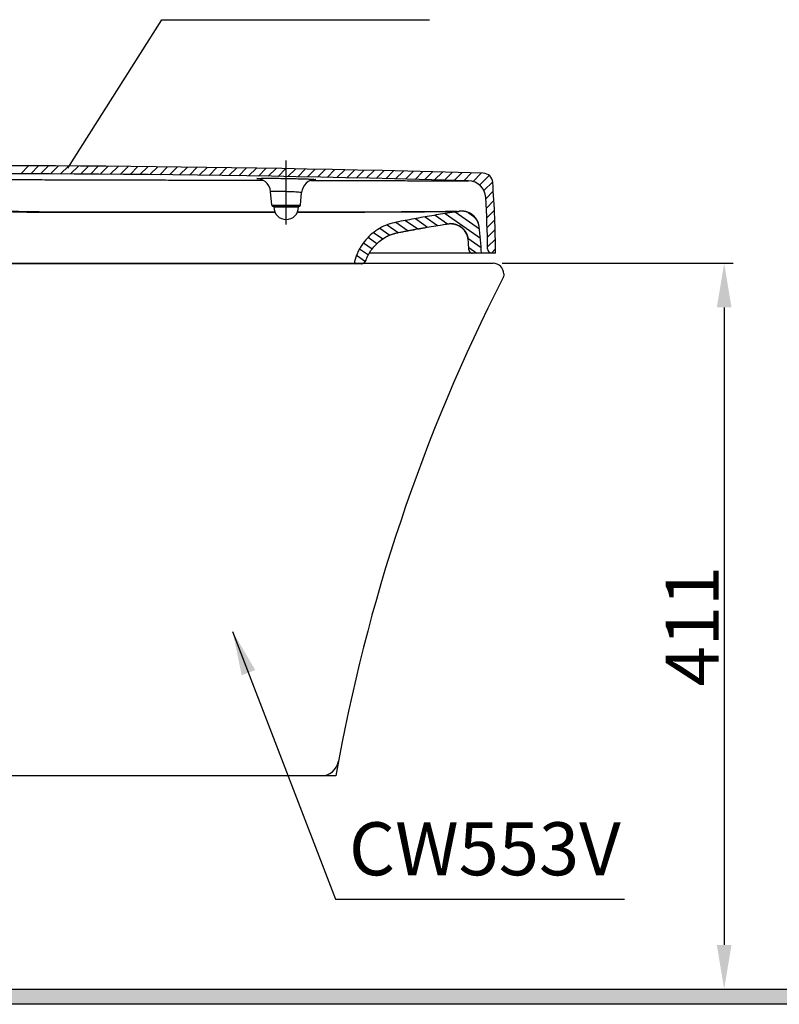
# Model space of a CAD drawing. Units: millimetres. Extents: x 12522 to 15258, y 6310 to 8980.
# Drawn here: x 13531 to 13960, y 6720 to 7277 of the extents above; entities that cross this region are included whole.
import ezdxf

# ---------------------------------------------------------------- set-up
doc = ezdxf.new("R2010")
doc.units = ezdxf.units.MM
doc.header["$MEASUREMENT"] = 0
doc.layers.add('BASE_DXF_HATCHING', color=7, linetype='Continuous')
doc.layers.add('图层 1', color=7, linetype='Continuous')
doc.layers.add('Default', color=7, linetype='Continuous', true_color=0x000000)
doc.layers.add('Net thay', color=7, linetype='Continuous', lineweight=25)
doc.styles.add('arian', font='arial.ttf', dxfattribs={"height": 30})
doc.styles.add('style2', font='VNARIAL.TTF', dxfattribs={"height": 30})
doc.dimstyles.get("Standard").update_dxf_attribs({"dimtxt": 0.18, "dimasz": 0.18, "dimexe": 0.18, "dimexo": 0.0625, "dimgap": 0.09, "dimtad": 0, "dimtih": 1, "dimtoh": 1, "dimdec": 4, "dimzin": 0, "dimdsep": 46, "dimtxsty": 'Standard', "dimcen": 0.09, "dimadec": 0, "dimazin": 0, "dimtfac": 1, "dimtdec": 4, "dimtofl": 0, "dimtmove": 0, "dimatfit": 3, "dimfxl": 1, "dimtolj": 1, "dimtzin": 0, "dimarcsym": 0})
doc.dimstyles.new('đá', dxfattribs={"dimtxt": 30, "dimasz": 25, "dimexe": 5, "dimexo": 5, "dimgap": 3, "dimtad": 1, "dimtoh": 1, "dimdec": 0, "dimzin": 0, "dimdsep": 46, "dimtxsty": 'style2', "dimcen": 0.09, "dimadec": 0, "dimazin": 0, "dimtfac": 1, "dimtdec": 0, "dimtofl": 0, "dimtmove": 0, "dimatfit": 3, "dimfxl": 1, "dimtolj": 1, "dimtzin": 0, "dimarcsym": 0})

# ---------------------------------------------------------------- blocks, each defined once
blk = doc.blocks.new('cw312')
at = {"layer": 'BASE_DXF_HATCHING', "color": 1}
for p, q in [((12904.50208659322, 3747.244066941954), (12904.50208659322, 3783.615997257089)), ((12889.15778940683, 3772.337465689941), (12891.53084133542, 3772.330893293542)), ((12889.40175203163, 3773.114101287141), (12889.16005505683, 3773.15552700234)), ((12890.16158087843, 3772.92312493594), (12889.40175203163, 3773.114101287141)), ((12891.32113407742, 3772.46041483814), (12890.16158087843, 3772.92312493594)), ((12892.58546292603, 3771.679652159341), (12891.32113407742, 3772.46041483814)), ((12918.15773729743, 3772.153779922141), (12917.01850383182, 3771.577820320541)), ((12919.18636143342, 3772.492397795941), (12918.15773729743, 3772.153779922141)), ((12918.38776228022, 3772.25792350954), (12920.15121552863, 3772.253212994941)), ((12919.88644928562, 3772.633773429941), (12919.18636143342, 3772.492397795941)), ((12920.15155430902, 3772.66667165794), (12919.88644928562, 3772.633773429941)), ((12920.15231664463, 3772.66691836234), (12920.15155430902, 3772.66667165794)), ((12893.77639820643, 3770.572270606341), (12892.58546292603, 3771.679652159341)), ((12894.76099389062, 3769.16970921354), (12893.77639820643, 3770.572270606341)), ((12895.43588416102, 3767.54823789974), (12894.76099389062, 3769.16970921354)), ((12895.72619366962, 3766.00350235014), (12895.43588416102, 3767.54823789974)), ((12913.47475114943, 3766.84105648874), (12913.23046718483, 3765.460278079541)), ((12914.03717166402, 3768.324541649341), (12913.47475114943, 3766.84105648874)), ((12914.86381848282, 3769.644642003141), (12914.03717166402, 3768.324541649341)), ((12915.88656784702, 3770.740015891141), (12914.86381848282, 3769.644642003141)), ((12917.01850383182, 3771.577820320541), (12915.88656784702, 3770.740015891141)), ((12895.72606963103, 3766.003578370741), (12895.72605017543, 3766.00381830094)), ((12896.39597841683, 3758.34648576274), (12895.72620094442, 3766.002077302341)), ((12912.60819476903, 3758.34648575834), (12913.23064984362, 3765.461179817341)), ((12913.23056661742, 3765.46022854554), (12913.23054108022, 3765.459964011341)), ((12739.62342493702, 3755.072260762741), (12776.65368393942, 3754.41123504634)), ((12896.39597841522, 3758.34648578154), (12912.60819477082, 3758.346485777342)), ((12897.39238985522, 3757.433663757542), (12911.61178324182, 3757.433663757542)), ((12911.50208659322, 3757.13366375754), (12897.50208659322, 3757.13366375754)), ((12900.50208659322, 3757.13366375754), (12900.50208659322, 3757.433663757542)), ((12900.50208659322, 3757.13366375754), (12900.50208659322, 3757.433663757542)), ((12906.50208659322, 3757.13366375754), (12902.50208659322, 3757.13366375754)), ((12908.50208659322, 3757.13366375754), (12908.50208659322, 3757.433663757542)), ((12908.50208659322, 3757.13366375754), (12908.50208659322, 3757.433663757542)), ((12776.65368393942, 3754.41123504634), (12811.98406685142, 3754.443316573541)), ((12811.98406685142, 3754.443316573541), (12845.62625326023, 3754.455757323542)), ((12845.62625326023, 3754.455757323542), (12877.17875484262, 3754.458387832941)), ((12877.17875484262, 3754.458387832941), (12898.03818942043, 3754.466464123341)), ((12910.96950889123, 3754.475647388941), (12930.67713558643, 3754.499001633141)), ((12930.67713558643, 3754.499001633141), (12952.01357398643, 3754.55038659174)), ((12952.01357398643, 3754.55038659174), (12969.78900619342, 3754.622667547141)), ((12969.78900619342, 3754.622667547141), (12984.01668875822, 3754.702062674342)), ((12984.01668875822, 3754.702062674342), (12994.58911989963, 3754.773710379741)), ((12994.58911989963, 3754.773710379741), (13001.25698465943, 3754.827018035941)), ((13003.60905868922, 3754.85037259254), (13002.24092949003, 3754.741184177341)), ((12981.61590486862, 3745.282898000141), (12973.60126856362, 3743.812145583341)), ((12995.91336514922, 3747.693797527141), (12997.27306705462, 3747.814934214341)), ((12965.92963673663, 3742.23841082014), (12961.74238627282, 3740.681184509542)), ((12973.60126856362, 3743.812145583341), (12965.92963673663, 3742.23841082014)), ((13022.94654481483, 3731.13366375754), (12951.60114705883, 3731.13366375754)), ((13014.94654481443, 3731.13366375754), (13009.84971255602, 3731.13366375754)), ((13022.94654481483, 3731.13366375754), (13020.92403645183, 3731.13366375754)), ((12946.88521250783, 3725.13366375754), (12651.35455892482, 3725.13366375754)), ((12946.88521250783, 3725.13366375754), (12942.94655159843, 3725.13366375754))]:
    blk.add_line(p, q, dxfattribs=at)
at = {"layer": 'BASE_DXF_HATCHING', "color": 1, "linetype": 'Continuous'}
for p, q in [((12754.35613952671, 3776.017494992045), (12758.84127805329, 3780.502633518627)), ((12759.99394540631, 3775.998446622046), (12764.47657412438, 3780.481075340116)), ((12765.6285848438, 3775.976231809936), (12770.1087093546, 3780.45635632074)), ((12771.26006314737, 3775.950855863911), (12775.73768903337, 3780.428481749909)), ((12776.88838560742, 3775.922324074359), (12781.36351843237, 3780.397456899312)), ((12782.51355749659, 3775.890641713925), (12786.98620280565, 3780.363287022988)), ((12788.13558406987, 3775.855814037605), (12792.60574738967, 3780.32597735741)), ((12793.75447056469, 3775.817846282827), (12798.22215740343, 3780.285533121571)), ((12799.37022220099, 3775.776743669524), (12803.83543804853, 3780.241959517061)), ((12804.98284418129, 3775.732511400225), (12809.44559450921, 3780.195261728148)), ((12810.59234169079, 3775.685154660131), (12815.05263195252, 3780.145444921858)), ((12816.19871989745, 3775.634678617192), (12820.65655552832, 3780.092514248056)), ((12821.80198395206, 3775.581088422196), (12826.25737036938, 3780.03647483952)), ((12827.40213898829, 3775.524389208832), (12831.85508159149, 3779.977331812029)), ((12832.99919012285, 3775.464586093791), (12837.44969429349, 3779.91509026443)), ((12838.59314245548, 3775.40168417682), (12843.04121355739, 3779.849755278723)), ((12844.18400106908, 3775.335688540816), (12848.6296444484, 3779.781331920136)), ((12849.77177102976, 3775.266604251899), (12854.21499201507, 3779.709825237203)), ((12855.35645738695, 3775.194436359486), (12859.7972612893, 3779.635240261834)), ((12860.93806517343, 3775.119189896367), (12865.37645728646, 3779.557582009399)), ((12866.51659940545, 3775.040869878789), (12870.95258500547, 3779.476855478801)), ((12872.09206508278, 3774.959481306519), (12876.52564942881, 3779.393065652546)), ((12877.66446718879, 3774.875029162927), (12882.09565552269, 3779.306217496824)), ((12883.23381069052, 3774.787518415059), (12887.66260823704, 3779.216315961579)), ((12888.80010053878, 3774.696954013712), (12893.22651250565, 3779.123365980583)), ((12894.36334166817, 3774.603340893505), (12898.78737324617, 3779.027372471511)), ((12899.92353899721, 3774.50668397295), (12904.34519536027, 3778.928340336011)), ((12905.4806974284, 3774.406988154535), (12909.89998373364, 3778.826274459779)), ((12911.03482184824, 3774.304258324782), (12915.45174323609, 3778.721179712629)), ((12916.58591712739, 3774.198499354329), (12921.00047872163, 3778.613060948565)), ((12922.13398812067, 3774.089716098003), (12926.54619502852, 3778.501923005852)), ((12927.67903966714, 3773.97791339488), (12932.08889697935, 3778.387770707086)), ((12933.22107659023, 3773.863096068363), (12937.62858938113, 3778.270608859265)), ((12938.76010369772, 3773.745268926259), (12943.16527702532, 3778.150442253859)), ((12944.29612578189, 3773.62443676083), (12948.69896468794, 3778.027275666878)), ((12949.82914761955, 3773.500604348884), (12954.2296571296, 3777.901113858944)), ((12955.35917397209, 3773.373776451827), (12959.75735909562, 3777.771961575353)), ((12960.8862095856, 3773.243957815741), (12965.28207531601, 3777.639823546152)), ((12966.41025919091, 3773.11115317145), (12970.80381050566, 3777.5047044862)), ((12971.93132750365, 3772.975367234587), (12976.3225693643, 3777.366609095239)), ((12977.44941922432, 3772.836604705659), (12981.83835657662, 3777.225542057959)), ((12982.96453903838, 3772.694870270122), (12987.35117681233, 3777.081508044066)), ((12988.4766916163, 3772.550168598439), (12992.86103472621, 3776.934511708347)), ((12993.98588161361, 3772.402504346148), (12998.3679349582, 3776.784557690735)), ((12999.492113671, 3772.251882153936), (13003.87188213344, 3776.631650616381)), ((13004.99539241435, 3772.098306647691), (13009.37288086237, 3776.475795095707)), ((13010.18723835765, 3771.633298341383), (13014.87093574075, 3776.316995724485)), ((13013.87137904557, 3769.660584779704), (13019.28783071123, 3775.077036445365)), ((13016.36006713365, 3766.492418618188), (13021.30816479511, 3771.440516279645)), ((13017.43729682704, 3761.91279406198), (13021.68257784124, 3766.158075076173)), ((13017.72799613464, 3756.54663911998), (13022.00732130871, 3760.825964294051)), ((13017.97205891645, 3751.133847652186), (13022.28661495291, 3755.448403688652)), ((12972.04125382245, 3749.626684032301), (12978.94193605923, 3744.794774311323)), ((12977.56484737109, 3750.642120546624), (12984.48801689095, 3745.79446506052)), ((12983.10792674326, 3751.643912940425), (12990.09695559337, 3746.750142254813)), ((12988.71288913976, 3752.602374374102), (12995.75826246768, 3747.669150860393)), ((12994.3706757148, 3753.523847919761), (13014.39802187814, 3739.500549165857)), ((13000.07374895849, 3754.413611398657), (13013.81671237199, 3744.790684819186)), ((13007.45362102136, 3754.129267704297), (13011.16428288942, 3751.531034292534)), ((13018.16830730019, 3745.673241786325), (13022.51934232542, 3750.02427681156)), ((12957.45286151661, 3745.192291229953), (12963.05114232315, 3741.272332808201)), ((12961.62178695171, 3747.156276569145), (12967.94462979639, 3742.728974346391)), ((12966.57498015703, 3748.571111703661), (12973.41896564337, 3743.778901474727)), ((13018.31550048454, 3740.163580721076), (13022.70432868251, 3744.552408919044)), ((12950.84139179285, 3740.055495458999), (12955.83726796933, 3736.557345300266)), ((12953.89876012972, 3742.797801457526), (12959.09752951441, 3739.157583944953)), ((13007.32642106782, 3739.569039005364), (13014.78956518566, 3734.343289235313)), ((13018.41232999857, 3734.603555985509), (13022.84033670103, 3739.031562687965)), ((12946.07402900453, 3733.627442110586), (12951.02410224702, 3730.161363511506)), ((12948.23784725278, 3736.995418616938), (12953.15491838765, 3733.552448342385)), ((13007.77495817912, 3734.371871583783), (13012.39959823158, 3731.13366375754)), ((13020.6180850256, 3731.152456762937), (13022.92606177631, 3733.460433513651)), ((12944.35733898279, 3729.946383049494), (12949.36255627684, 3726.441692169826)), ((12943.12034147754, 3725.929439672326), (12944.25682726406, 3725.13366375754))]:
    blk.add_line(p, q, dxfattribs=at)
at = {"layer": 'BASE_DXF_HATCHING', "color": 1}
for centre, radius, start, end in [((12723.40198268942, -6219.852224926661), 10000.4176532026, 88.32332063163885, 90.93436554791793), ((12723.40187325502, -6219.942967368261), 9996.008389936, 88.37023575132413, 90.92873804643888), ((12723.40187325562, -6219.942967532061), 9996.0083900998, 88.37023580762592, 90.92873804643888), ((13007.41302749422, 3762.025806818341), 10.000006964, 3.427783992085358, 88.36984859425299), ((13007.41302749422, 3762.025806818341), 10.000006964, 3.427783992085358, 88.36984859425299), ((13015.84723816002, 3770.786076942341), 5.50000096, 4.222002556407384, 88.32304466015654), ((13015.84723816002, 3770.786076942341), 5.50000096, 4.222002556407384, 88.32304466015654), ((12422.89055407822, 3727.01368395614), 600.0701384658, 0.3933861984047177, 4.222467908879017), ((12422.87972688823, 3727.01303093394), 595.5809747112, 0.6342660493171561, 3.427845146984492), ((12422.87262272363, 3727.012865532941), 595.5880788306, 0.634274394600863, 3.427820167202087), ((12897.39217116802, 3758.433663757542), 1, 185.0012801119357, 270.0114529758357), ((12904.50208659322, 3757.13366375754), 7, 180, 0), ((12911.61200201823, 3758.433663757542), 1, 269.9885448276148, 354.998719643317), ((13003.72224547042, 3744.851507193542), 10.000000161, 7.772366129108407, 90.64855837344838), ((12997.48102096422, 3737.817438799741), 10.0000003234, 5.245685531382557, 91.19161479197257), ((12859.22247240403, 3725.126003969141), 155.839913707, 2.20931118668536, 7.773273765923028), ((12859.22247240403, 3725.126003969141), 155.839913707, 2.20931118668536, 7.773273765973927), ((12859.28355374963, 3725.12831213714), 148.7788310906, 3.043460992495202, 5.246091049720673), ((12859.28355374963, 3725.12831213714), 148.7788310906, 3.043460992495202, 5.246091049617617), ((13009.84971255602, 3733.13366375754), 2, 183.0429306809104, 270.0003235549906), ((13020.92403624683, 3733.63366396614), 2.499999067, 180.6339815027033, 270.0006122999454), ((13020.92403624683, 3733.63366396614), 2.499999067, 180.6339815027033, 270.0006122999454), ((12946.88521250863, 3728.13366375754), 3, 270.000371596225, 340.5309254904979)]:
    blk.add_arc(centre, radius, start, end, dxfattribs=at)
for points, start_tangent, end_tangent in [([(12721.63445857802, 3772.778292612142), (12736.36671511222, 3772.749529772142), (12751.23154804522, 3772.717939572141), (12764.86829396302, 3772.686787405541), (12777.51911074643, 3772.656132440341), (12789.39924139703, 3772.625896114341), (12800.45369032663, 3772.596419674741), (12810.64981063663, 3772.56811644174), (12819.99858906002, 3772.54145058874), (12828.49607796643, 3772.515890053541), (12836.15846041442, 3772.49274007454), (12843.04266365783, 3772.471155087142), (12849.23383283523, 3772.452380069741), (12855.50952433902, 3772.43382970954), (12861.92207867222, 3772.41502948074), (12868.23712144943, 3772.396676497541), (12874.43885732743, 3772.378847018941), (12880.61763797502, 3772.36132845214), (12886.99965224342, 3772.343463289741), (12889.15778940683, 3772.337465689941)], (0.9999982635284304, -0.001863582604549096), (0.9999961512158259, -0.002774446527764313)), ([(12889.22831785503, 3773.105009751542), (12888.25262069923, 3773.219229752141), (12887.89193593783, 3773.322419248341), (12888.65458553882, 3773.402191754141), (12890.41211990303, 3773.455402053141)], (-0.9995495448368225, 0.03001178795908836), (0.999685732388642, 0.02506863495654548)), ([(12889.79676567263, 3773.099724469541), (12889.22831785503, 3773.105009751542)], (-0.9999682059105633, 0.007974156256900547), (-0.9995495448339922, 0.03001178805334753)), ([(12890.41211990303, 3773.455402053141), (12893.03762532263, 3773.480721370541), (12896.39407695022, 3773.477302680141), (12900.33931663063, 3773.444839158741), (12904.63573307562, 3773.384527096741)], (0.9996857323885953, 0.02506863495841379), (0.9998589977818415, -0.01679239574008554)), ([(12904.63573307562, 3773.384527096741), (12909.07298731602, 3773.298024003541), (12913.22472371162, 3773.192382569341), (12916.74500366663, 3773.076043036141), (12919.39428938743, 3772.956359469141)], (0.9998623874966711, -0.01658933601615542), (0.9998859410002958, -0.01510314503515551)), ([(12919.39428938743, 3772.956359469141), (12920.94525791962, 3772.84351586354), (12921.33390883163, 3772.747636153341), (12920.68737842103, 3772.672760760541), (12920.01333114003, 3772.64553974394)], (0.9998859409999078, -0.01510314506084964), (-0.999300253740455, -0.037403246841182)), ([(12920.15121552863, 3772.253212994941), (12927.86287193182, 3772.232704612941), (12937.51731694383, 3772.20720218594), (12947.00859295182, 3772.182294111741), (12955.91954977122, 3772.15904366874), (12963.82185305763, 3772.13850057154), (12970.44389024303, 3772.12127184054), (12975.88287908582, 3772.107080425541), (12980.36250418283, 3772.09538594934), (12984.11557969343, 3772.08560065474), (12987.36349207663, 3772.077156691541), (12990.28540427682, 3772.069583160341), (12992.98509670902, 3772.062562644342), (12995.45469972443, 3772.05609407114), (12997.63467413843, 3772.050335736141), (12999.41996560222, 3772.045575074941), (13000.82538321822, 3772.041789781941), (13001.96221405482, 3772.03869639834), (13002.88898054943, 3772.03614813354), (13003.68395169023, 3772.033938599341), (13004.44346421842, 3772.031802331541), (13005.12504781663, 3772.029859251941), (13005.71966735902, 3772.02813960654), (13006.23687621002, 3772.02661962974), (13006.68163858442, 3772.025284944541), (13007.05094332003, 3772.02414375714), (13007.32870682982, 3772.02324734214), (13007.52838953723, 3772.022555305741), (13007.69750302983, 3772.021766649741)], (0.9999964387642633, -0.002668793508543788), (0.9995327753799245, -0.03056519166152446)), ([(12895.74069839143, 3766.015958694741), (12895.73632851023, 3766.022394657941), (12896.13199556363, 3766.102056208141), (12897.05035899783, 3766.15517932994), (12898.42503297082, 3766.180440288141), (12900.18378374502, 3766.176985824941), (12902.25176869763, 3766.14453099194), (12904.50208659322, 3766.084275510941)], (-0.6381207200461952, 0.7699363263593462), (0.9994876415258626, -0.03200709979159382)), ([(12904.50208659322, 3766.084275510941), (12906.82526219882, 3765.99783117074), (12908.99719332402, 3765.892235087342), (12910.83628567762, 3765.776011134341), (12912.21800448262, 3765.65643215294), (12913.02457726782, 3765.54371333454), (12913.22099476942, 3765.45308041934)], (0.9994929779087348, -0.0318400237300398), (0.5983508437143389, -0.801234215336776)), ([(12711.12749082842, 3756.511172210941), (12717.66289235542, 3756.074028950141), (12728.85463601942, 3755.41907083614), (12738.86775188983, 3754.94474193114), (12747.88540168062, 3754.617689696541), (12756.03312397802, 3754.409310863941), (12763.41499797643, 3754.292406561341), (12770.09634594402, 3754.24092235934), (12776.07396858343, 3754.226170859542), (12781.44504525082, 3754.22777222454), (12786.18729982123, 3754.23400851814), (12790.44522121183, 3754.240487053341), (12794.45293324203, 3754.24604422194), (12798.42968355963, 3754.250858142341), (12802.39596187123, 3754.255122816941), (12806.25897302983, 3754.25857322334), (12809.92474344243, 3754.261486004942), (12813.37895557082, 3754.264220298141), (12816.66446630102, 3754.266687799141), (12819.82709007702, 3754.26849126874), (12823.00933825022, 3754.269431071341), (12826.45018018843, 3754.271062986141), (12830.37841935043, 3754.274381040141), (12834.85530220842, 3754.277718786941), (12839.85123630102, 3754.27796084074), (12845.43482257202, 3754.277931340141), (12851.76717706543, 3754.27860469754), (12858.99773301862, 3754.279485984142), (12866.83323683363, 3754.28014851634), (12874.66343696862, 3754.28087668694), (12882.36500216102, 3754.282361158741), (12889.94707308683, 3754.284973621741), (12897.41538572122, 3754.288805079741), (12898.10618888882, 3754.289240932541)], (0.9975967278927957, -0.06928757823439562), (0.9999997936986269, 0.0006423415787688887)), ([(12910.90227551362, 3754.30037606794), (12911.90610157522, 3754.301514418341), (12918.87119712002, 3754.310613204942), (12925.63986474423, 3754.321665023141), (12932.21555874943, 3754.33468562354), (12938.57474242462, 3754.35005526434), (12944.69260054223, 3754.368157092142), (12950.54664025702, 3754.38886400814), (12956.13692654522, 3754.411866558141), (12961.46761648823, 3754.437067483941), (12966.52105083162, 3754.46381564074), (12971.27496714502, 3754.49139575634), (12975.71932510122, 3754.51950372614), (12979.84974688043, 3754.547679015541), (12983.65281652722, 3754.575272752141), (12987.11282267002, 3754.601733302141), (12990.22626088603, 3754.626666619941), (12992.99888588682, 3754.64984133554), (12995.42621208762, 3754.671005599941), (12997.49675717142, 3754.68998166854), (12999.20050599003, 3754.706679815541), (13000.53028931202, 3754.720843646341), (13001.48134509922, 3754.73174500694), (13002.05142155303, 3754.738707131541), (13002.24092951742, 3754.74118370054)], (0.9999993799303865, 0.001113615212972765), (0.9999107194409956, 0.01336237804399724)), ([(13002.24092958243, 3754.741183711141), (12991.85082512462, 3753.118266293141), (12981.83352894583, 3751.418092652541), (12971.83880552863, 3749.58989362674), (12966.84973953562, 3748.631330084141), (12961.95848356622, 3747.279599524341), (12953.19657653663, 3742.231560085142), (12949.57806067602, 3738.674428918341), (12946.61001269102, 3734.558738116741), (12945.39764398142, 3732.327615604141), (12944.37874897903, 3730.00164664574), (12942.94655159843, 3725.13366375754)], (-0.9889676587217409, -0.1481315969077448), (-0.1999999999998922, -0.9797958971132934)), ([(13002.24092943683, 3754.741183689341), (12991.85082512462, 3753.118266293141), (12981.83352894583, 3751.418092652541), (12971.83880552863, 3749.58989362674), (12966.84973953562, 3748.631330084141), (12961.95848356622, 3747.279599524341), (12953.19657653663, 3742.231560085142), (12949.57806067602, 3738.674428918341), (12946.61001269102, 3734.558738116741), (12945.39764398142, 3732.327615604141), (12944.37874897903, 3730.00164664574), (12942.94655159843, 3725.13366375754)], (-0.9889676586948756, -0.148131597087104), (-0.2000000000003582, -0.9797958971131983)), ([(13013.63037744103, 3746.203884385941), (13013.61468862103, 3746.314234690341), (13013.60635395222, 3746.369533126941), (13013.59769003662, 3746.424910458541), (13013.58869509283, 3746.48036417494), (13013.57936735942, 3746.53589173434), (13013.56970509642, 3746.59149056414), (13013.55970658502, 3746.647158059941), (13013.54937012843, 3746.702891587141), (13013.53869405222, 3746.75868847994), (13013.52767670502, 3746.814546041342), (13013.51631645983, 3746.87046154474), (13013.50461171282, 3746.926432232342), (13013.49256088563, 3746.98245531674), (13013.48016242502, 3747.038527980341), (13013.46741480382, 3747.094647375941), (13013.45431652143, 3747.150810626341), (13013.44086610362, 3747.207014825341), (13013.42706210462, 3747.263257037741), (13013.41290310663, 3747.31953429954), (13013.39838772002, 3747.375843617741), (13013.38351458502, 3747.432181971541), (13013.36828237183, 3747.488546311941), (13013.35268978062, 3747.544933561941), (13013.33673554302, 3747.601340617941), (13013.32041842143, 3747.657764348342), (13013.30373721122, 3747.714201595141), (13013.28669073983, 3747.770649174541), (13013.26927786802, 3747.827103875741), (13013.25149749043, 3747.883562462741), (13013.23334853562, 3747.940021674141), (13013.21482996742, 3747.99647822394), (13013.19594078462, 3748.05292880134), (13013.17668002182, 3748.109370071341), (13013.15704675022, 3748.16579867554), (13013.13704007783, 3748.222211232342), (13013.11665915002, 3748.278604336941), (13013.09590315042, 3748.33497456294), (13013.07477130063, 3748.391318461341), (13013.05326286102, 3748.44763256254), (13013.03137713223, 3748.50391337554), (13013.00911345382, 3748.560157388942), (13012.98647120642, 3748.616361072141), (13012.96344981102, 3748.672520874541), (13012.94004873002, 3748.728633227342), (13012.91626746782, 3748.784694542941), (13012.89210557083, 3748.840701216741), (13012.86756262802, 3748.89664962654), (13012.84263827142, 3748.95253613414), (13012.81733217662, 3749.00835708494), (13012.79164406342, 3749.06410880974), (13012.76557369543, 3749.11978762374), (13012.73912088083, 3749.175389829141), (13012.71228547383, 3749.230911713941), (13012.68506737283, 3749.28634955374), (13012.65746652302, 3749.341699612141), (13012.62948291522, 3749.39695814114), (13012.60111658683, 3749.452121382141), (13012.57236762242, 3749.507185565941), (13012.54323615343, 3749.562146914941), (13012.51372235863, 3749.61700164194), (13012.48382646483, 3749.671745952341), (13012.45354874663, 3749.72637604434), (13012.42288952722, 3749.78088810894), (13012.39184917822, 3749.835278332341), (13012.36042811983, 3749.88954289494), (13012.32862682163, 3749.943677973341), (13012.29644580242, 3749.997679740341), (13012.26388563022, 3750.051544365941), (13012.23094692283, 3750.10526801854), (13012.19763034803, 3750.158846864941), (13012.16393662363, 3750.212277071942), (13012.12986651703, 3750.265554805941), (13012.09542084663, 3750.318676235342), (13012.06060048082, 3750.371637530141), (13012.02540633862, 3750.42443486314), (13011.98983938943, 3750.477064410541), (13011.95390065383, 3750.529522353341), (13011.91759120242, 3750.581804877342), (13011.88091215723, 3750.633908174541), (13011.84386469062, 3750.68582844394), (13011.80645002623, 3750.737561891941), (13011.76866943783, 3750.789104733742), (13011.73052425063, 3750.840453193541), (13011.69201584002, 3750.891603506341), (13011.65314563282, 3750.94255191714), (13011.61391510582, 3750.993294683942), (13011.57432578663, 3751.043828076541), (13011.53437925343, 3751.094148378741), (13011.49407713443, 3751.14425188874), (13011.45342110802, 3751.19413491954), (13011.41241290323, 3751.243793800741), (13011.37105429822, 3751.293224878142), (13011.32934712122, 3751.34242451594), (13011.28729325002, 3751.391389096341), (13011.24489461163, 3751.44011502134), (13011.20215318202, 3751.48859871294), (13011.15907098583, 3751.536836614141), (13011.11565009682, 3751.584825189941), (13011.07189263622, 3751.632560927941), (13011.02780077382, 3751.680040339141), (13010.98337672662, 3751.727259958941), (13010.93862275942, 3751.774216347741), (13010.89354118363, 3751.820906091942), (13010.84813435702, 3751.86732580474), (13010.80240468442, 3751.91347212654), (13010.75635461562, 3751.95934172634), (13010.70998664603, 3752.004931301741), (13010.66330331662, 3752.050237580541), (13010.61630721222, 3752.095257321142), (13010.56900096183, 3752.139987312941), (13010.52138723843, 3752.184424377541), (13010.47346875803, 3752.228565369342), (13010.42524827903, 3752.272407176541), (13010.37672860183, 3752.315946721141), (13010.32791256923, 3752.35918096034), (13010.27880306383, 3752.402106887141), (13010.22940300983, 3752.444721530541), (13010.17971537063, 3752.48702195674), (13010.12974314902, 3752.52900526954), (13010.07948938703, 3752.570668611341), (13010.02895716402, 3752.61200916314), (13009.97814959742, 3752.653024146141), (13009.92706984122, 3752.69371082094), (13009.87572108563, 3752.73406648994), (13009.82410655642, 3752.77408849614), (13009.77222951403, 3752.81377422494), (13009.72009325343, 3752.853121104541), (13009.66770110242, 3752.892126605941), (13009.61505642242, 3752.930788243941), (13009.56216260602, 3752.969103577741), (13009.50902307763, 3753.007070210941), (13009.45564129222, 3753.04468579274), (13009.40202073423, 3753.081948017742), (13009.34816491762, 3753.11885462674), (13009.29407738402, 3753.15540340754), (13009.23976170342, 3753.19159219454), (13009.18522147182, 3753.227418870141), (13009.13046031143, 3753.26288136414), (13009.07548186983, 3753.29797765514), (13009.02028981823, 3753.332705769941), (13008.96488785242, 3753.367063784941), (13008.90927969002, 3753.401049825141), (13008.85346907102, 3753.43466206614), (13008.79745975623, 3753.467898732941), (13008.74125552682, 3753.500758100941), (13008.68486018322, 3753.53323849654), (13008.62827754462, 3753.565338296541), (13008.57151144763, 3753.59705592914), (13008.51456574602, 3753.62838987374), (13008.45744430923, 3753.65933866114), (13008.40015102203, 3753.68990087434), (13008.34268978342, 3753.720075147541), (13008.28506450602, 3753.749860167742), (13008.22727911462, 3753.77925467374), (13008.16933754583, 3753.80825745674), (13008.11124374723, 3753.83686736054), (13008.05300167602, 3753.86508328134), (13007.99461529923, 3753.89290416794), (13007.93608859122, 3753.920329021941), (13007.87742553443, 3753.947356897741), (13007.81863011703, 3753.973986901941), (13007.75970633362, 3754.00021819454), (13007.70065818322, 3754.026049988141), (13007.64148966863, 3754.05148154774), (13007.58220479602, 3754.076512191341), (13007.52280757362, 3754.10114128914), (13007.46330201082, 3754.12536826454), (13007.40369211783, 3754.14919259294), (13007.34398190442, 3754.17261380194), (13007.28417537903, 3754.195631471941), (13007.22427654862, 3754.218245234541), (13007.16428941683, 3754.240454774341), (13007.10421798362, 3754.262259826741), (13007.04406624482, 3754.283660179341), (13006.98383819083, 3754.304655670541), (13006.92353780582, 3754.325246190741), (13006.86316906742, 3754.34543168034), (13006.80273594522, 3754.365212130941), (13006.74224240062, 3754.38458758474), (13006.68169238583, 3754.403558133341), (13006.62108984283, 3754.422123919141), (13006.56043870282, 3754.440285133342), (13006.49974288583, 3754.45804201674), (13006.43900629943, 3754.475394859141), (13006.37823283803, 3754.492343998741), (13006.31742638262, 3754.50888982214), (13006.25659079962, 3754.52503276354), (13006.19572994042, 3754.540773304941), (13006.13484764023, 3754.55611197534), (13006.07394771843, 3754.571049350341), (13006.01303397623, 3754.58558605194), (13005.95211019802, 3754.59972274814), (13005.89118014883, 3754.613460151941), (13005.83024757523, 3754.62679902174), (13005.76931620322, 3754.639740160541), (13005.70838973882, 3754.65228441514), (13005.64747186742, 3754.664432675941), (13005.58656625202, 3754.67618587654), (13005.52567653362, 3754.687544993541), (13005.46480633083, 3754.69851104494), (13005.40395923842, 3754.709085090941), (13005.34313882722, 3754.71926823274), (13005.28234864422, 3754.729061611941), (13005.22159221082, 3754.738466410141), (13005.16087302302, 3754.747483848942), (13005.10019455102, 3754.75611518834), (13005.03956023842, 3754.764361727141), (13004.97897350162, 3754.77222480154), (13004.91843772982, 3754.77970578534), (13004.85795628463, 3754.78680608934), (13004.79753249842, 3754.79352715974), (13004.73716967583, 3754.799870478941), (13004.67687109162, 3754.805837563941), (13004.61663999102, 3754.811429966341), (13004.55647958982, 3754.816649271541), (13004.49639307262, 3754.821497097741), (13004.43638359423, 3754.825975096141), (13004.37645427742, 3754.830084949741), (13004.31660821442, 3754.833828372941), (13004.25684846522, 3754.837207110741), (13004.19717805803, 3754.840222938741), (13004.13759998822, 3754.84287766134), (13004.07811721922, 3754.84517311234), (13004.01873268082, 3754.84711115394), (13003.95944927043, 3754.848693675542), (13003.90026985142, 3754.849922593941), (13003.84119725382, 3754.85079985214), (13003.78223427323, 3754.851327419141), (13003.72338367203, 3754.85150728874), (13003.66464817742, 3754.85134147974), (13003.60603048302, 3754.850832034541), (13003.54753324662, 3754.849981018941), (13003.48915909223, 3754.848790521541), (13003.43091060843, 3754.84726265254), (13003.37279034883, 3754.845399544141), (13003.31480083123, 3754.843203349141), (13003.25694453882, 3754.840676240141), (13003.19922391883, 3754.837820409941), (13003.14164138323, 3754.83463806974), (13003.08419930802, 3754.83113144974), (13003.02690003363, 3754.827302796941), (13002.96974586463, 3754.823154376541), (13002.91273906983, 3754.81868846934), (13002.85588188202, 3754.813907372742), (13002.79917649822, 3754.80881339914), (13002.74262507963, 3754.803408875541), (13002.68622975102, 3754.797696143542), (13002.62999260162, 3754.791677557741), (13002.57391568483, 3754.785355486341), (13002.51800101782, 3754.778732309142), (13002.46225058183, 3754.771810418741), (13002.40666632263, 3754.76459221814), (13002.35125015002, 3754.757080121541), (13002.24092952463, 3754.74118394594)], (-0.1352377170578603, 0.99081318112194), (-0.9889676594252195, -0.1481315922111252)), ([(12949.71369928562, 3727.133760210341), (12949.97142080143, 3727.828625272741), (12950.78646198462, 3729.68931301974), (12951.75580831502, 3731.473160796941), (12954.12973064382, 3734.765170612342), (12957.03127469143, 3737.616899746741), (12960.36586325742, 3739.946029303941), (12962.14838906923, 3740.875580256741), (12963.98476299523, 3741.632105304941), (12965.95122524422, 3742.24427087774), (12968.12179973762, 3742.767725208741), (12970.45233930543, 3743.23579499914), (12972.91079086602, 3743.68643301494), (12975.42355233902, 3744.146269459941), (12977.92333334743, 3744.607201942941), (12982.88771522843, 3745.51142766534), (12992.81282078863, 3747.195888025741), (12995.91336716042, 3747.693785388341)], (0.3333010733757309, 0.9428204465785549), (0.9876352765696647, 0.1567691311297038)), ([(12961.74238625642, 3740.681184504741), (12962.14838906923, 3740.875580256741), (12963.98476299523, 3741.632105304941), (12965.95122524422, 3742.24427087774), (12968.12179973762, 3742.767725208741), (12970.45233930543, 3743.23579499914), (12972.91079086602, 3743.68643301494), (12975.42355233902, 3744.146269459941), (12977.92333334743, 3744.607201942941), (12981.61590486502, 3745.282897999741)], (0.8976003466287125, 0.4408101833352031), (0.9840442486034794, 0.1779239073042567)), ([(12981.61590486502, 3745.282897999741), (12982.88771522843, 3745.51142766534), (12992.81282078863, 3747.195888025741), (12995.91336669002, 3747.693785313541)], (0.9840442486038158, 0.1779239073023962), (0.9876352764824748, 0.156769131678994)), ([(12995.91336515023, 3747.693797526541), (12995.96978643163, 3747.70258809754), (12996.02639612702, 3747.71107680794), (12996.08319232302, 3747.719260932141), (12996.14017306503, 3747.72713775394), (12996.19733635782, 3747.734704566341), (12996.25468016523, 3747.741958672141), (12996.31220241023, 3747.748897385542), (12996.36990097463, 3747.755518031741), (12996.42777369922, 3747.761817948342), (12996.48581838363, 3747.767794485741), (12996.54403278603, 3747.77344500734), (12996.60241462343, 3747.778766891541), (12996.66096157183, 3747.78375753054), (12996.71967126522, 3747.788414333141), (12996.77854129682, 3747.79273472374), (12996.83756921822, 3747.796716143541), (12996.89675254002, 3747.800356051741), (12996.95608873123, 3747.80365192594), (12997.01557521962, 3747.806601262741), (12997.07520939223, 3747.80920157814), (12997.13498859442, 3747.811450409341), (12997.19491013102, 3747.81334531414), (12997.25497126582, 3747.814883872741), (12997.31516922142, 3747.81606368774), (12997.37550118042, 3747.816882385741), (12997.43596428442, 3747.817337616541), (12997.49655563483, 3747.817427056141), (12997.55727229262, 3747.81714840494), (12997.61811127942, 3747.816499390541), (12997.67906957622, 3747.815477767341), (12997.74014412482, 3747.81408131814), (12997.80133182782, 3747.812307853541), (12997.86262954843, 3747.81015521434), (12997.92403411082, 3747.80762127074), (12997.98554230123, 3747.804703924541), (12998.04715086683, 3747.801401108542), (12998.10885651742, 3747.79771078854), (12998.17065592483, 3747.79363096274), (12998.23254572362, 3747.78915966374), (12998.29452251142, 3747.784294958341), (12998.35658284923, 3747.77903494874), (12998.41872326162, 3747.773377773741), (12998.48094023763, 3747.76732160794), (12998.54323023102, 3747.76086466434), (12998.60558966002, 3747.754005193541), (12998.66801490902, 3747.74674148554), (12998.73050232782, 3747.739071869541), (12998.79304823303, 3747.730994715541), (12998.85564890762, 3747.722508434541), (12998.91830060283, 3747.713611478741), (12998.98099953702, 3747.704302343542), (12999.04374189743, 3747.69457956694), (12999.10652384062, 3747.68444173114), (12999.16934149242, 3747.673887462741), (12999.23219094882, 3747.66291543294), (12999.29506827702, 3747.65152435954), (12999.35796951543, 3747.639713006141), (12999.42089067423, 3747.627480183941), (12999.48382773723, 3747.614824751141), (12999.54677666062, 3747.60174561494), (12999.60973337542, 3747.58824173094), (12999.67269378703, 3747.57431210454), (12999.73565377662, 3747.559955791341), (12999.79860920122, 3747.54517189714), (12999.86155589522, 3747.52995957914), (12999.92448967043, 3747.51431804674), (12999.98740631722, 3747.498246561141), (13000.05030160522, 3747.481744436342), (13000.11317128402, 3747.464811040141), (13000.17601108422, 3747.447445793541), (13000.23881671822, 3747.429648172742), (13000.30158388022, 3747.411417707741), (13000.36430824862, 3747.392753984341), (13000.42698548562, 3747.37365664414), (13000.48961123842, 3747.354125384341), (13000.55218114043, 3747.33415995894), (13000.61469081142, 3747.31376017894), (13000.67713585943, 3747.292925912541), (13000.73951188102, 3747.271657085541), (13000.80181446202, 3747.249953681341), (13000.86403917902, 3747.227815742541), (13000.92618160002, 3747.205243369541), (13000.98823728543, 3747.182236721941), (13001.05020178882, 3747.158796018541), (13001.11207065822, 3747.134921537541), (13001.17383943703, 3747.110613616542), (13001.23550366463, 3747.085872653541), (13001.29705887783, 3747.060699106141), (13001.35850061163, 3747.035093492341), (13001.41982440042, 3747.009056390742), (13001.48102577862, 3746.982588440142), (13001.54210028223, 3746.955690340341), (13001.60304344923, 3746.928362851741), (13001.66385082062, 3746.900606795542), (13001.72451794262, 3746.872423053741), (13001.78504036603, 3746.843812569741), (13001.84541364802, 3746.814776347541), (13001.90563335382, 3746.785315451942), (13001.96569505642, 3746.75543100914), (13002.02559433862, 3746.725124205741), (13002.08532679363, 3746.69439628954), (13002.14488802642, 3746.663248568941), (13002.20427365423, 3746.631682412941), (13002.26347930823, 3746.599699250941), (13002.32250063423, 3746.56730057294), (13002.38133329342, 3746.534487928941), (13002.43997296403, 3746.501262928941), (13002.49841534223, 3746.46762724274), (13002.55665614243, 3746.43358259974), (13002.61469109922, 3746.399130788541), (13002.67251596802, 3746.36427365654), (13002.73012652622, 3746.32901311014), (13002.78751857382, 3746.29335111434), (13002.84468793483, 3746.257289691341), (13002.90163045783, 3746.220830922141), (13002.95834201782, 3746.183976943941), (13003.01481851642, 3746.146729951741), (13003.07105588262, 3746.109092196541), (13003.12705007503, 3746.071065985541), (13003.18279708143, 3746.032653681541), (13003.23829292043, 3745.99385770214), (13003.29353364222, 3745.954680519941), (13003.34851532982, 3745.91512466134), (13003.40323409982, 3745.87519270634), (13003.45768610262, 3745.834887288342), (13003.51186752482, 3745.794211092141), (13003.56577458842, 3745.75316685554), (13003.61940355303, 3745.71175736654), (13003.67275071622, 3745.669985464341), (13003.72581241403, 3745.627854037741), (13003.77858502242, 3745.585366024941), (13003.83106495762, 3745.54252441254), (13003.88324867722, 3745.49933223514), (13003.93513268122, 3745.455792574341), (13003.98671351202, 3745.411908558341), (13004.03798775582, 3745.367683360941), (13004.08895204322, 3745.323120200941), (13004.13960304982, 3745.278222340941), (13004.18993749742, 3745.23299308734), (13004.23995215363, 3745.187435788741), (13004.28964383402, 3745.141553835541), (13004.33900940183, 3745.095350658941), (13004.38804576862, 3745.04882973034), (13004.43674989502, 3745.00199456054), (13004.48511879203, 3744.95484869814), (13004.53314952042, 3744.90739572954), (13004.58083919242, 3744.859639277342), (13004.62818497102, 3744.811583000341), (13004.67518407223, 3744.763230591541), (13004.72183376383, 3744.714585778142), (13004.76813136703, 3744.66565231994), (13004.81407425643, 3744.61643400874), (13004.85965986102, 3744.56693466754), (13004.90488566383, 3744.517158149341), (13004.94974920263, 3744.467108335741), (13004.99424807102, 3744.41678913734), (13005.03837991803, 3744.366204491342), (13005.08214244842, 3744.31535836074), (13005.12553342342, 3744.26425473474), (13005.16855066123, 3744.212897625741), (13005.21119203683, 3744.16129106994), (13005.25345548242, 3744.109439125341), (13005.29533898763, 3744.057345871541), (13005.33684060002, 3744.00501540834), (13005.37795842502, 3743.95245185414), (13005.41869062623, 3743.89965934614), (13005.45903542543, 3743.846642038541), (13005.49899110322, 3743.793404101541), (13005.53855599843, 3743.739949720741), (13005.57772850902, 3743.686283095742), (13005.61650709143, 3743.63240843954), (13005.65489026123, 3743.578329976741), (13005.69287659263, 3743.524051943741), (13005.73046471943, 3743.469578586341), (13005.76765333363, 3743.414914160341), (13005.80444118682, 3743.360062928741), (13005.84082708942, 3743.30502916234), (13005.87680991043, 3743.249817137741), (13005.91238857822, 3743.194431136941), (13005.94756207962, 3743.13887544594), (13005.98232945982, 3743.083154353941), (13006.01668982342, 3743.027272152342), (13006.05064233243, 3742.971233134142), (13006.08418620782, 3742.915041592141), (13006.11732072802, 3742.858701818741), (13006.15004522962, 3742.80221810474), (13006.18235910722, 3742.745594738541), (13006.21426181203, 3742.68883600494), (13006.24575285302, 3742.631946184141), (13006.27683179583, 3742.574929551341), (13006.30749826263, 3742.517790375541), (13006.33775193222, 3742.460532918542), (13006.36759253903, 3742.40316143434), (13006.39701987342, 3742.34568016774), (13006.42603378082, 3742.28809335414), (13006.45463416202, 3742.230405218341), (13006.48282097183, 3742.17261997354), (13006.51059421983, 3742.11474182074), (13006.53795396903, 3742.05677494834), (13006.56490033583, 3741.998723529941), (13006.59143348983, 3741.940591725541), (13006.61755365263, 3741.882383678741), (13006.64326109822, 3741.824103517542), (13006.66855615242, 3741.765755352541), (13006.69343919143, 3741.707343277141), (13006.71791064242, 3741.64887136574), (13006.74197098282, 3741.590343673541), (13006.76562073942, 3741.531764236341), (13006.78886048782, 3741.473137069141), (13006.81169085263, 3741.414466165141), (13006.83411250603, 3741.355755496341), (13006.85612616743, 3741.29700901194), (13006.87773260383, 3741.23823063754), (13006.89893262742, 3741.17942427514), (13006.91972709703, 3741.120593802341), (13006.94011691603, 3741.061743071741), (13006.96010303222, 3741.00287590994), (13006.97968643742, 3740.943996117541), (13006.99886816683, 3740.885107468341), (13007.01764929802, 3740.826213709141), (13007.03603095083, 3740.767318558141), (13007.05401428622, 3740.708425705941), (13007.07160050583, 3740.649538813941), (13007.08879085162, 3740.590661514341), (13007.10558660483, 3740.531797409541), (13007.12198908562, 3740.47295007154), (13007.13799965222, 3740.414123041741), (13007.15361970002, 3740.35531983074), (13007.16885066182, 3740.29654391734), (13007.18369400583, 3740.237798748341), (13007.19815123623, 3740.179087738541), (13007.21222389182, 3740.120414270141), (13007.22591354523, 3740.06178169194), (13007.23922180302, 3740.003193319941), (13007.25215030422, 3739.944652436141), (13007.26470071982, 3739.88616228894), (13007.27687475223, 3739.82772609194), (13007.28867413483, 3739.769347024941), (13007.30010063062, 3739.711028232341), (13007.31115603202, 3739.65277282394), (13007.32184216062, 3739.594583874141), (13007.33216086502, 3739.536464421941), (13007.34211402183, 3739.47841747034), (13007.35170353382, 3739.420445986942), (13007.36093133022, 3739.362552902941), (13007.36979936503, 3739.304741113341), (13007.37830961702, 3739.247013477141), (13007.38646408843, 3739.189372816141), (13007.39426480563, 3739.13182191594), (13007.40171381643, 3739.07436352534), (13007.40881319142, 3739.017000356342), (13007.41556502182, 3738.959735083541), (13007.42197142002, 3738.902570344941), (13007.42803451743, 3738.84550874114), (13007.43375646562, 3738.78855283594), (13007.43913943443, 3738.73170515534)], (0.9876358408195494, 0.1567655763510017), (0.09142663264939194, -0.9958118149742919)), ([(12949.71369938902, 3727.13376050314), (12949.97142080143, 3727.828625272741), (12950.78646198462, 3729.68931301974), (12951.75580831502, 3731.473160796941), (12954.12973064382, 3734.765170612342), (12957.03127469143, 3737.616899746741), (12960.36586325742, 3739.946029303941), (12961.74238625642, 3740.681184504741)], (0.3333010855136697, 0.9428204422876126), (0.8976003466303307, 0.4408101833319079)), ([(13007.85253247582, 3733.02749536474), (13007.85379226662, 3733.005983693742), (13007.85529058163, 3732.98439558254), (13007.85703014962, 3732.962734452742), (13007.85901364702, 3732.941003812741), (13007.86124369522, 3732.919207258541), (13007.86372285662, 3732.897348472541), (13007.86645363242, 3732.875431222541), (13007.86943845962, 3732.85345936114), (13007.87267970823, 3732.831436824941), (13007.87617967722, 3732.809367633141), (13007.87994059282, 3732.78725588634), (13007.88396460503, 3732.76510576554), (13007.88825378462, 3732.74292153034), (13007.89281012002, 3732.720707517341), (13007.89763551502, 3732.69846813894), (13007.90273178543, 3732.676207881141), (13007.90810065583, 3732.65393130194), (13007.91374375763, 3732.631643028741), (13007.91966262602, 3732.609347757141), (13007.92585869683, 3732.587050247941), (13007.93233330423, 3732.564755324542), (13007.93908767802, 3732.542467871541), (13007.94612294083, 3732.52019283134), (13007.95344010642, 3732.497935201542), (13007.96104007622, 3732.47570003174), (13007.96892363783, 3732.453492421941), (13007.97709146263, 3732.431317517741), (13007.98554410283, 3732.409180508541), (13007.99428199063, 3732.387086623541), (13008.00330543543, 3732.36504112874), (13008.01261462242, 3732.343049323741), (13008.02220961062, 3732.321116537541), (13008.03209033103, 3732.29924812514), (13008.04225658582, 3732.27744946434), (13008.05270804602, 3732.255725951542), (13008.06344425103, 3732.23408299794), (13008.07446460742, 3732.21252602574), (13008.08576838722, 3732.191060463541), (13008.09735472842, 3732.16969174334), (13008.10922263243, 3732.14842529594), (13008.12137096543, 3732.12726654634), (13008.13379845663, 3732.10622091054), (13008.14650369863, 3732.08529379014), (13008.15948514702, 3732.064490569341), (13008.17274112083, 3732.043816609541), (13008.18626980222, 3732.02327724594), (13008.20006923722, 3732.002877782541), (13008.21413733622, 3731.98262348854), (13008.22847187462, 3731.96251959334), (13008.24307049363, 3731.942571282741), (13008.25793070123, 3731.922783694541), (13008.27304987363, 3731.903161914341), (13008.28842525622, 3731.88371097134), (13008.30405396562, 3731.864435833741), (13008.31993299082, 3731.84534140574), (13008.33605919482, 3731.826432522141), (13008.35242931783, 3731.80771394534), (13008.36903997742, 3731.789190360541), (13008.38588767262, 3731.770866373141), (13008.40296878543, 3731.75274650354), (13008.42027958343, 3731.734835184341), (13008.43781622282, 3731.717136756541), (13008.45557475062, 3731.69965546594), (13008.47355110863, 3731.68239546014), (13008.49174113543, 3731.66536078434), (13008.51014057003, 3731.648555379541), (13008.52874505582, 3731.631983077941), (13008.54755014282, 3731.61564760154), (13008.56655129223, 3731.59955255854), (13008.58574387943, 3731.583701440341), (13008.60512319823, 3731.56809762014), (13008.62468446422, 3731.552744349541), (13008.64442281883, 3731.537644757142), (13008.66433333363, 3731.52280184554), (13008.68441101362, 3731.50821849054), (13008.70465080242, 3731.49389743854), (13008.72504758523, 3731.479841305341), (13008.74559619362, 3731.46605257414), (13008.76629141023, 3731.452533595741), (13008.78712797203, 3731.439286585141), (13008.80810057542, 3731.42631362294), (13008.82920388003, 3731.413616652941), (13008.85043251322, 3731.40119748194), (13008.87178107483, 3731.389057779541), (13008.89324414062, 3731.377199077941), (13008.91481626763, 3731.365622770942), (13008.93649199702, 3731.35433011514), (13008.95826586022, 3731.34332222894), (13008.98013238162, 3731.332600093941), (13009.00208608322, 3731.32216455454), (13009.02412148903, 3731.312016318941), (13009.04623312943, 3731.30215596034), (13009.06841554422, 3731.29258391694), (13009.09066328742, 3731.28330049374), (13009.11297093122, 3731.27430586334), (13009.13533306922, 3731.26560006774), (13009.15774432103, 3731.257183019141), (13009.18019933502, 3731.249054501741), (13009.20269279303, 3731.241214173941), (13009.22521941303, 3731.23366156954), (13009.24777395262, 3731.226396099941), (13009.27035121282, 3731.219417055941), (13009.29294604123, 3731.212723610541), (13009.31555333462, 3731.206314820141), (13009.33816804262, 3731.200189627541), (13009.36078517023, 3731.19434686454), (13009.38339978062, 3731.18878525334), (13009.40600699822, 3731.183503410741), (13009.42860201062, 3731.17849984914), (13009.45118007182, 3731.173772980141), (13009.47373650403, 3731.16932111714), (13009.49626670002, 3731.165142478141), (13009.51876612523, 3731.161235188541), (13009.54123031963, 3731.15759728334), (13009.56365490022, 3731.15422671194), (13009.58603556182, 3731.15112133854), (13009.60836807943, 3731.148278947541), (13009.63064830923, 3731.145697244741), (13009.65287219043, 3731.143373861341), (13009.67503574662, 3731.14130635674), (13009.69713508582, 3731.13949222134), (13009.71916640343, 3731.137928879742), (13009.74112598103, 3731.136613694141), (13009.76301018942, 3731.13554396634), (13009.78481548702, 3731.134716942141), (13009.80653842242, 3731.134129813341), (13009.82817563402, 3731.133779720541), (13009.84972385022, 3731.13366375754)], (0.0530841963297941, -0.9985900400564889), (0.9999999999840551, 5.647123551300588e-06)), ([(12946.88523196543, 3725.13366375754), (12946.91233415502, 3725.133786357341), (12946.93951094362, 3725.134155184342), (12946.96675927943, 3725.13477227494), (12946.99407605683, 3725.135639620141), (12947.02145811723, 3725.136759165342), (12947.04890224982, 3725.138132808141), (12947.07640519203, 3725.13976239674), (12947.10396363043, 3725.141649728941), (12947.13157420162, 3725.143796550341), (12947.15923349322, 3725.146204552741), (12947.18693804483, 3725.148875372941), (12947.21468434863, 3725.15181059094), (12947.24246885102, 3725.155011729141), (12947.27028795322, 3725.15848025034), (12947.29813801283, 3725.162217556141), (12947.32601534422, 3725.16622498634), (12947.35391622102, 3725.170503817541), (12947.38183687622, 3725.175055260741), (12947.40977350403, 3725.179880461141), (12947.43772226143, 3725.18498049654), (12947.46567926902, 3725.190356376341), (12947.49364061302, 3725.196009039541), (12947.52160234642, 3725.20193935454), (12947.54956049043, 3725.208148117741), (12947.57751103662, 3725.214636051542), (12947.60544994823, 3725.221403805141), (12947.63337316122, 3725.22845195154), (12947.66127658723, 3725.235780987941), (12947.68915611402, 3725.243391334541), (12947.71700760823, 3725.25128333294), (12947.74482691642, 3725.25945724614), (12947.77260986762, 3725.267913257741), (12947.80035227483, 3725.27665147054), (12947.82804993643, 3725.28567190634), (12947.85569863943, 3725.294974505341), (12947.88329415963, 3725.304559125741), (12947.91083226542, 3725.314425542141), (12947.93830871822, 3725.32457344694), (12947.96571927563, 3725.33500244774), (12947.99305969303, 3725.34571206934), (12948.02032572503, 3725.356701750941), (12948.04751312902, 3725.367970848341), (12948.07461766583, 3725.37951863214), (12948.10163510223, 3725.39134428794), (12948.12856121342, 3725.40344691674), (12948.15539178503, 3725.415825534541), (12948.18212261463, 3725.42847907314), (12948.20874951463, 3725.441406378741), (12948.23526831382, 3725.45460621374), (12948.26167486003, 3725.468077256341), (12948.28796502182, 3725.481818100941), (12948.31413469063, 3725.495827258141), (12948.34017978283, 3725.510103155741), (12948.36609624222, 3725.524644139541), (12948.39188004162, 3725.53944847254), (12948.41752718503, 3725.55451433734), (12948.44303371022, 3725.56983983534), (12948.46839568963, 3725.585422988741), (12948.49360923342, 3725.601261740541), (12948.51867049123, 3725.61735395574), (12948.54357565362, 3725.633697421941), (12948.56832095442, 3725.650289850941), (12948.59290267262, 3725.667128879741), (12948.61731713403, 3725.684212070741), (12948.64156071362, 3725.701536914141), (12948.66562983643, 3725.719100828341), (12948.68952098003, 3725.736901161941), (12948.71323067602, 3725.75493519394), (12948.73675551183, 3725.77320013634), (12948.76009213243, 3725.791693135141), (12948.78323724103, 3725.810411271141), (12948.80618760183, 3725.829351562741), (12948.82894004142, 3725.84851096654), (12948.85149144883, 3725.867886378941), (12948.87383877862, 3725.887474638741), (12948.89597905162, 3725.90727252754), (12948.91790935562, 3725.927276772341), (12948.93962684723, 3725.947484047541), (12948.96112875343, 3725.96789097534), (12948.98241237183, 3725.98849412934), (12949.00347507202, 3726.009290035141), (12949.02431429682, 3726.030275172541), (12949.04492756323, 3726.051445977741), (12949.06531246322, 3726.072798845142), (12949.08546666442, 3726.094330128741), (12949.10538791122, 3726.11603614534), (12949.12507402482, 3726.13791317494), (12949.14452290483, 3726.15995746394), (12949.16373252922, 3726.182165226941), (12949.18270095522, 3726.20453264814), (12949.20142631942, 3726.227055884341), (12949.21990683842, 3726.24973106594), (12949.23814080883, 3726.272554299941), (12949.25612660842, 3726.295521670942), (12949.27386269542, 3726.318629244341), (12949.29134760922, 3726.34187306734), (12949.30857996982, 3726.36524917174), (12949.32555847902, 3726.38875357534), (12949.34228191963, 3726.412382284541), (12949.35874915522, 3726.436131295941), (12949.37495913023, 3726.459996598542), (12949.39091087063, 3726.48397417514), (12949.40660348182, 3726.508060005141), (12949.42203615043, 3726.532250066541), (12949.43720814242, 3726.556540336542), (12949.45211880322, 3726.580926795141), (12949.46676755742, 3726.60540542574), (12949.48115390862, 3726.629972217541), (12949.49527743743, 3726.65462316754), (12949.50913780263, 3726.679354281741), (12949.52273473922, 3726.70416157774), (12949.53606805902, 3726.72904108554), (12949.54913764803, 3726.753988849941), (12949.56194346782, 3726.779000931941), (12949.57448555322, 3726.80407341054), (12949.58676401182, 3726.82920238414), (12949.59877902342, 3726.854383972141), (12949.61053083862, 3726.87961431694), (12949.62201977822, 3726.904889584541), (12949.63324623222, 3726.930205966941), (12949.64421065802, 3726.955559682941), (12949.65491358082, 3726.98094697954), (12949.66535559083, 3727.00636413394), (12949.67553734362, 3727.031807453741), (12949.68545955802, 3727.057273279341), (12949.69512301523, 3727.082757984541), (12949.70452855782, 3727.108257977541), (12949.71367708823, 3727.133769702541)], (0.9999999999789683, 6.485637684073669e-06), (0.3332980183317039, 0.9428215265765623))]:
    blk.add_spline(points, degree=3, dxfattribs=dict(at, start_tangent=start_tangent, end_tangent=end_tangent))
at = {"layer": 'Net thay', "color": 1}
for p, q in [((12490.59671004389, 3725.387174958828), (13021.59632620163, 3725.386968810196)), ((12932.59672568288, 3435.387191210362), (12487.5967094618, 3435.3871760962))]:
    blk.add_line(p, q, dxfattribs=at)
for centre, radius, start, end in [((13021.59632625627, 3719.386968810197), 6.000000000000001, 0.0009898481463193622, 89.99997775623666), ((13917.36853788602, 3261.535306290609), 1000, 152.9272842156452, 169.9881481652228), ((12924.24292422194, 3445.387190926519), 10, 269.9997325655147, 349.5116438411217)]:
    blk.add_arc(centre, radius, start, end, dxfattribs=at)
at = {"layer": 'Net thay', "color": 1, "extrusion": (0, 0, -1)}
blk.add_arc((-13021.59632625627, 3719.386968810197), 6.000000000000001, 179.9985152277544, 207.0727168605477, dxfattribs=at)
blk = doc.blocks.new('*D235')
at = {"color": 0, "lineweight": -2, "ltscale": 0.3, "transparency": 16777216}
for p, q in [((13803.59439991955, 7139.230810837733), (13934.24603752184, 7139.230810837733)), ((13929.24603752184, 7114.230810837733), (13929.24603752184, 6753.530938848799)), ((13932.87573928833, 6728.530938848799), (13934.24603752184, 6728.530938848799))]:
    blk.add_line(p, q, dxfattribs=at)
at = {"color": 0, "ltscale": 0.3, "transparency": 16777216}
for points in [[(13925.07937085517, 7114.230810837733), (13933.4127041885, 7114.230810837733), (13929.24603752184, 7139.230810837733)], [(13925.07937085517, 6753.530938848799), (13933.4127041885, 6753.530938848799), (13929.24603752184, 6728.530938848799)]]:
    blk.add_solid(points, dxfattribs=at)
at = {"layer": 'Defpoints', "color": 0, "ltscale": 0.3, "transparency": 16777216}
for p in [(13798.59439991955, 7139.230810837733), (13927.87573928833, 6728.530938848799), (13929.24603752184, 6728.530938848799)]:
    blk.add_point(p, dxfattribs=at)
at = {"color": 0, "ltscale": 0.3, "transparency": 16777216, "insert": (13911.18464598023, 6933.88087484326), "char_height": 30, "attachment_point": 5, "rotation": 90, "style": 'style2'}
blk.add_mtext('\\A1;411', dxfattribs=at)

msp = doc.modelspace()

# ---------------------------------------------------------------- hatches: boundary and pattern name
h = msp.add_hatch()
h.set_pattern_fill('ANSI31')
h.set_pattern_definition([(45, (3200.031107560582, 16069.07368303336), (-0.08838834764831843, 0.08838834764831845), [])])
h.paths.add_polyline_path([(12792.07409595564, 6728.530938848791), (14903.66851095018, 6728.530938848791), (14903.66851095018, 6719.919406231982), (12792.07409595564, 6719.919406231982)])

# ---------------------------------------------------------------- linework, layer by layer
at = {"color": 7}
msp.add_lwpolyline([(12792.07409595564, 6728.530938848791), (14903.66851095018, 6728.530938848791), (14903.66851095018, 6719.919406231982), (12792.07409595564, 6719.919406231982)], close=True, dxfattribs=at)
at = {"layer": '图层 1', "color": 7, "lineweight": 9}
msp.add_lwpolyline([(13858.13000372581, 6728.530938848791), (13858.13000372581, 6728.530938848791)], dxfattribs=at)

# ---------------------------------------------------------------- block references
at = {"layer": 'Default'}
msp.add_blockref('cw312', (776.9980737179085, 3413.843842027533), dxfattribs=at)

# ---------------------------------------------------------------- texts
at = {"color": 0, "insert": (13717.01474085495, 6822.911043233866), "char_height": 30, "width": 163.321526891039, "attachment_point": 1, "style": 'arian'}
msp.add_mtext('CW553V', dxfattribs=at)

# ---------------------------------------------------------------- dimensions: what is measured, and where the dimension line sits
at = {"color": 7, "ltscale": 0.3}
dim = msp.add_linear_dim(base=(13929.24603752184, 6728.530938848799), p1=(13798.59439991954, 7139.230810837729), p2=(13927.87573928833, 6728.530938848795), angle=90, dimstyle='đá', dxfattribs=at)
dim.commit()
dim.dimension.update_dxf_attribs({"geometry": '*D235', "text_midpoint": (13929.24603752184, 6933.88087484326), "dimtype": 160})

# ---------------------------------------------------------------- leaders
msp.add_leader([(13557.96033398925, 7193.025294869827), (13611.2653248488, 7277.042988544856), (13762.52250711357, 7277.042988544856)], dimstyle='Standard', override={"dimgap": 10, "dimtad": 0})
msp.add_leader([(13651.21382770265, 6930.894801160128), (13709.47589464883, 6779.447429261796), (13872.93494949756, 6779.447429261796)], dimstyle='đá', dxfattribs=at)

doc.saveas('drawing.dxf')
